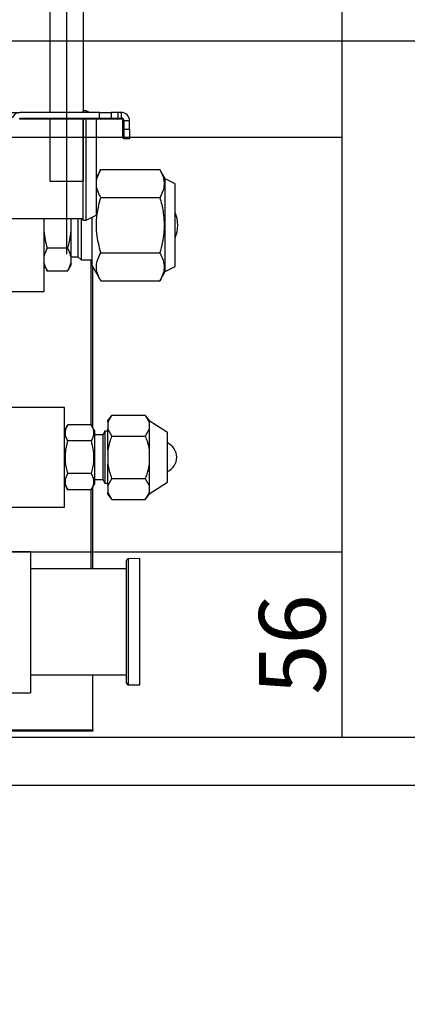
# Model space of a CAD drawing. Units: millimetres. Extents: x 485 to 797, y -46 to 151.
# Drawn here: x 633 to 645, y 91 to 121 of the extents above; entities that cross this region are included whole.
import ezdxf

# ---------------------------------------------------------------- set-up
doc = ezdxf.new("R2010")
doc.units = ezdxf.units.MM
doc.header["$PDSIZE"] = -1
doc.layers.add('SLD-0', color=179, linetype='Continuous')
doc.styles.add('SLDTEXTSTYLE0', font='TXT', dxfattribs={"width": 0.638186})
doc.dimstyles.new('SLDDIMSTYLE0', dxfattribs={"dimtxt": 2, "dimasz": 3.302, "dimexe": 0, "dimexo": 0.0625, "dimgap": 0.5, "dimtad": 1, "dimdec": 0, "dimlfac": 10, "dimrnd": 1e-09, "dimzin": 12, "dimdsep": 46, "dimtxsty": 'SLDTEXTSTYLE0', "dimblk1": 'NONE', "dimblk2": 'NONE', "dimsah": 1, "dimcen": 0.09, "dimadec": 0, "dimazin": 3, "dimtfac": 1, "dimtdec": 1, "dimtofl": 0, "dimtmove": 0, "dimatfit": 3, "dimldrblk": 'NONE', "dimfxl": 1, "dimfrac": 2, "dimtolj": 1, "dimtzin": 12, "dimarcsym": 0})

# ---------------------------------------------------------------- blocks, each defined once
blk = doc.blocks.new('_D_22')
at = {"layer": 'Defpoints', "color": 0}
for p in [(630.575, 120.478), (629.35, 99.478), (649.723, 99.478)]:
    blk.add_point(p, dxfattribs=at)
at = {"layer": 'SLD-0', "color": 0, "lineweight": -2}
for p, q in [((630.638, 120.478), (649.723, 120.478)), ((649.723, 120.478), (649.723, 99.478)), ((629.413, 99.478), (649.723, 99.478))]:
    blk.add_line(p, q, dxfattribs=at)
at = {"layer": 'SLD-0', "color": 0, "insert": (647.223, 118.163), "char_height": 2, "attachment_point": 2, "rotation": 90, "style": 'SLDTEXTSTYLE0'}
blk.add_mtext('\\A1;Unit extemal dimension 210', dxfattribs=at)
blk = doc.blocks.new('_NONE')
blk = doc.blocks.new('_D_23')
at = {"layer": 'Defpoints', "color": 0}
for p in [(628.035, 117.568), (628.035, 105.068), (642.949, 105.068)]:
    blk.add_point(p, dxfattribs=at)
at = {"layer": 'SLD-0', "color": 0, "lineweight": -2}
for p, q in [((642.949, 117.568), (642.949, 137.472)), ((628.098, 117.568), (642.949, 117.568)), ((642.949, 105.068), (642.949, 117.568)), ((628.098, 105.068), (642.949, 105.068))]:
    blk.add_line(p, q, dxfattribs=at)
at = {"layer": 'SLD-0', "color": 0, "insert": (640.449, 129.952), "char_height": 2, "attachment_point": 2, "rotation": 90, "style": 'SLDTEXTSTYLE0'}
blk.add_mtext('\\A1;125 (Outside)', dxfattribs=at)
blk = doc.blocks.new('_D_24')
at = {"layer": 'Defpoints', "color": 0}
for p in [(628.035, 105.068), (642.949, 105.068), (630.794, 99.478)]:
    blk.add_point(p, dxfattribs=at)
at = {"layer": 'SLD-0', "color": 0, "lineweight": -2}
for p, q in [((628.098, 105.068), (642.949, 105.068)), ((642.949, 99.478), (642.949, 105.068)), ((630.856, 99.478), (642.949, 99.478))]:
    blk.add_line(p, q, dxfattribs=at)
at = {"layer": 'SLD-0', "color": 0, "insert": (640.449, 102.273), "char_height": 2, "attachment_point": 2, "rotation": 90, "style": 'SLDTEXTSTYLE0'}
blk.add_mtext('\\A1;56', dxfattribs=at)
blk = doc.blocks.new('_D_25')
at = {"layer": 'Defpoints', "color": 0}
for p in [(631.135, 99.478), (649.723, 99.478), (631.135, 98.029)]:
    blk.add_point(p, dxfattribs=at)
at = {"layer": 'SLD-0', "color": 0, "lineweight": -2}
for p, q in [((631.198, 99.478), (649.723, 99.478)), ((649.723, 99.478), (649.723, 98.029)), ((631.198, 98.029), (649.723, 98.029)), ((649.723, 98.029), (649.723, 91.584))]:
    blk.add_line(p, q, dxfattribs=at)
at = {"layer": 'SLD-0', "color": 0, "insert": (647.223, 92.935), "char_height": 2, "attachment_point": 2, "rotation": 90, "style": 'SLDTEXTSTYLE0'}
blk.add_mtext('\\A1;14', dxfattribs=at)

msp = doc.modelspace()

# ---------------------------------------------------------------- linework, layer by layer
at = {"layer": 'SLD-0', "color": 7}
for p, q in [((634.645, 130.087), (634.645, 114.044)), ((634.145, 128.919), (634.145, 118.318)), ((635.145, 128.919), (635.145, 118.318)), ((632.895, 118.318), (633.24, 118.318)), ((635.638, 118.318), (633.24, 118.318)), ((635.235, 118.368), (635.135, 118.368)), ((635.135, 118.368), (635.135, 118.318)), ((635.335, 118.318), (635.235, 118.368)), ((635.235, 118.318), (635.235, 118.368)), ((635.638, 118.148), (635.638, 118.318)), ((635.638, 118.318), (635.992, 118.318)), ((635.992, 118.318), (635.992, 118.148)), ((636.195, 118.318), (635.992, 118.318)), ((636.195, 118.318), (636.195, 118.148)), ((636.295, 118.318), (636.195, 118.318)), ((636.295, 118.318), (636.295, 118.148)), ((633.233, 118.118), (633.233, 118.148)), ((633.233, 118.148), (635.638, 118.148)), ((635.638, 118.118), (633.233, 118.118)), ((634.145, 118.118), (634.145, 116.246)), ((635.135, 118.118), (635.135, 115.068)), ((635.145, 118.118), (635.145, 116.246)), ((635.235, 115.068), (635.235, 118.118)), ((635.535, 118.118), (635.535, 115.218)), ((635.638, 118.118), (635.638, 118.148)), ((635.638, 118.148), (635.992, 118.148)), ((635.97, 118.118), (635.638, 118.118)), ((635.97, 118.118), (635.992, 118.148)), ((636.183, 118.118), (635.97, 118.118)), ((635.992, 118.148), (636.195, 118.148)), ((636.195, 118.148), (636.183, 118.118)), ((636.295, 118.118), (636.183, 118.118)), ((636.195, 118.148), (636.295, 118.148)), ((636.295, 118.148), (636.295, 118.118)), ((636.345, 117.818), (636.345, 118.068)), ((636.375, 118.068), (636.345, 118.068)), ((636.375, 118.068), (636.375, 117.818)), ((636.545, 118.068), (636.375, 118.068)), ((636.545, 117.818), (636.545, 118.068)), ((636.375, 117.818), (636.345, 117.818)), ((636.345, 117.548), (636.345, 117.818)), ((636.375, 117.818), (636.545, 117.818)), ((636.375, 117.818), (636.375, 117.518)), ((636.545, 117.818), (636.545, 117.518)), ((636.375, 117.518), (636.345, 117.548)), ((636.545, 117.518), (636.375, 117.518)), ((635.677, 116.593), (635.535, 116.348)), ((635.677, 116.593), (637.458, 116.593)), ((637.616, 116.318), (637.458, 116.593)), ((634.145, 116.246), (635.145, 116.246)), ((637.916, 116.168), (637.616, 116.318)), ((637.616, 113.518), (637.616, 116.318)), ((637.916, 113.668), (637.916, 116.168)), ((635.677, 115.755), (637.458, 115.755)), ((635.235, 115.068), (635.535, 115.218)), ((632.135, 115.118), (635.135, 115.118)), ((633.971, 112.918), (633.971, 115.118)), ((633.971, 115.091), (633.974, 115.118)), ((634.767, 115.118), (634.771, 115.091)), ((634.771, 115.118), (634.771, 115.091)), ((634.771, 115.091), (634.771, 114.745)), ((634.981, 115.118), (634.981, 114.918)), ((635.081, 115.118), (635.081, 114.918)), ((635.135, 115.068), (635.235, 115.068)), ((635.408, 115.155), (635.408, 114.918)), ((634.771, 114.745), (634.771, 113.966)), ((634.981, 114.918), (634.981, 113.968)), ((635.081, 114.918), (635.081, 113.868)), ((635.408, 114.918), (635.408, 113.708)), ((634.671, 114.225), (634.071, 114.225)), ((635.677, 114.081), (637.458, 114.081)), ((634.771, 113.968), (634.981, 113.968)), ((634.771, 113.966), (634.771, 113.792)), ((634.771, 113.792), (634.771, 113.706)), ((634.981, 113.968), (635.081, 113.868)), ((635.081, 113.868), (635.408, 113.868)), ((635.385, 108.899), (635.385, 113.868)), ((633.971, 113.706), (634.071, 113.533)), ((634.671, 113.533), (634.071, 113.533)), ((634.671, 113.533), (634.771, 113.706)), ((635.408, 113.708), (635.677, 113.244)), ((635.435, 108.813), (635.435, 113.662)), ((637.458, 113.244), (637.616, 113.518)), ((637.616, 113.518), (637.916, 113.668)), ((635.677, 113.244), (637.458, 113.244)), ((632.135, 112.918), (633.971, 112.918)), ((634.585, 109.418), (632.135, 109.418)), ((634.585, 106.418), (634.585, 109.418)), ((636.006, 109.188), (635.888, 109.038)), ((636.006, 109.188), (635.888, 108.977)), ((635.888, 108.977), (635.888, 109.038)), ((636.006, 109.188), (637.02, 109.188)), ((637.138, 109.038), (637.02, 109.188)), ((637.02, 109.188), (637.138, 108.977)), ((637.138, 109.038), (637.138, 108.977)), ((637.688, 108.668), (637.138, 109.018)), ((634.685, 108.9), (634.585, 108.727)), ((635.385, 108.9), (634.685, 108.9)), ((635.485, 108.727), (635.385, 108.9)), ((635.485, 108.727), (635.485, 107.918)), ((635.799, 108.703), (635.735, 108.593)), ((635.888, 108.703), (635.799, 108.703)), ((635.799, 108.703), (635.799, 107.918)), ((635.888, 108.977), (635.888, 108.765)), ((635.888, 108.13), (635.888, 108.765)), ((635.888, 108.765), (636.006, 108.553)), ((637.138, 108.765), (637.02, 108.553)), ((637.138, 108.977), (637.138, 108.871)), ((637.138, 108.871), (637.138, 108.765)), ((637.138, 108.765), (637.138, 108.13)), ((635.385, 108.409), (634.685, 108.409)), ((635.735, 108.593), (635.485, 108.593)), ((635.735, 108.593), (635.735, 107.918)), ((636.006, 108.553), (637.02, 108.553)), ((637.688, 107.168), (637.688, 108.668)), ((635.888, 108.13), (635.888, 107.707)), ((637.138, 108.13), (637.138, 107.918)), ((635.485, 107.918), (635.485, 107.11)), ((635.735, 107.918), (635.735, 107.243)), ((635.799, 107.918), (635.799, 107.133)), ((637.138, 107.918), (637.138, 107.707)), ((635.888, 107.071), (635.888, 107.707)), ((637.138, 107.707), (637.138, 107.071)), ((635.385, 107.428), (634.685, 107.428)), ((635.485, 107.243), (635.735, 107.243)), ((635.735, 107.243), (635.799, 107.133)), ((636.006, 107.283), (635.888, 107.071)), ((636.006, 107.283), (637.02, 107.283)), ((637.02, 107.283), (637.138, 107.071)), ((634.585, 107.11), (634.685, 106.937)), ((635.385, 106.937), (634.685, 106.937)), ((635.385, 106.937), (635.485, 107.11)), ((635.385, 104.558), (635.385, 106.937)), ((635.435, 104.558), (635.435, 107.024)), ((635.799, 107.133), (635.888, 107.133)), ((635.888, 107.071), (635.888, 106.86)), ((637.138, 106.818), (637.688, 107.168)), ((637.138, 107.071), (637.138, 106.966)), ((637.138, 106.966), (637.138, 106.86)), ((635.888, 106.86), (636.006, 106.648)), ((635.888, 106.798), (635.888, 106.86)), ((635.888, 106.798), (636.006, 106.648)), ((636.006, 106.648), (637.02, 106.648)), ((637.138, 106.86), (637.02, 106.648)), ((637.02, 106.648), (637.138, 106.798)), ((637.138, 106.86), (637.138, 106.798)), ((631.835, 106.418), (634.585, 106.418)), ((633.555, 105.063), (631.335, 105.063)), ((633.555, 105.063), (633.555, 102.938)), ((636.856, 104.865), (636.505, 104.859)), ((636.505, 104.859), (636.505, 101.057)), ((636.856, 101.051), (636.856, 104.865)), ((636.456, 104.558), (633.555, 104.558)), ((636.456, 102.958), (636.456, 104.809)), ((633.555, 102.938), (633.555, 100.813)), ((636.456, 101.107), (636.456, 102.958)), ((633.555, 101.358), (636.456, 101.358)), ((635.435, 99.697), (635.435, 101.358)), ((636.505, 101.057), (636.856, 101.051)), ((631.381, 100.813), (633.555, 100.813)), ((631.91, 99.697), (635.435, 99.697)), ((635.435, 99.66), (631.973, 99.66)), ((635.435, 99.697), (635.435, 99.66))]:
    msp.add_line(p, q, dxfattribs=at)
for centre, radius, start, end in [((633.24, 118.068), 0.25, 90, 160.5288), ((636.295, 118.068), 0.25, 0, 90.0002), ((636.295, 118.068), 0.08, 0.0001, 90.0006), ((636.295, 118.068), 0.05, 0, 90.001), ((637.037, 114.918), 0.96, 336.2733, 23.7267), ((637.491, 107.918), 0.476, 294.5045, 65.4955), ((636.506, 104.809), 0.05, 91, 180), ((636.506, 101.107), 0.05, 180, 269)]:
    msp.add_arc(centre, radius, start, end, dxfattribs=at)
for points, knots in [([(635.677, 115.755), (635.639, 115.828), (635.563, 115.975), (635.536, 116.193), (635.576, 116.401), (635.643, 116.528), (635.677, 116.593)], [0, 0, 0, 0, 0.26461, 0.534956, 0.765346, 1, 1, 1, 1]), ([(637.458, 116.593), (637.495, 116.52), (637.571, 116.373), (637.598, 116.155), (637.558, 115.947), (637.491, 115.82), (637.458, 115.755)], [0, 0, 0, 0, 0.264608, 0.534956, 0.765346, 1, 1, 1, 1]), ([(635.677, 114.081), (635.628, 114.276), (635.546, 114.608), (635.542, 115.096), (635.596, 115.459), (635.655, 115.677), (635.677, 115.755)], [0, 0, 0, 0, 0.353539, 0.601485, 0.8561, 1, 1, 1, 1]), ([(637.458, 115.755), (637.477, 115.684), (637.534, 115.476), (637.591, 115.12), (637.589, 114.729), (637.538, 114.381), (637.484, 114.181), (637.458, 114.081)], [0, 0, 0, 0, 0.130554, 0.380027, 0.635599, 0.816897, 1, 1, 1, 1]), ([(634.071, 114.225), (634.049, 114.306), (634.003, 114.476), (633.982, 114.652), (633.971, 114.745)], [0, 0, 0, 0, 0.470761, 1, 1, 1, 1]), ([(634.771, 114.745), (634.764, 114.682), (634.746, 114.506), (634.7, 114.335), (634.671, 114.225)], [0, 0, 0, 0, 0.359043, 1, 1, 1, 1]), ([(633.971, 113.966), (633.973, 113.977), (633.989, 114.065), (634.033, 114.151), (634.071, 114.225)], [0, 0, 0, 0, 0.13062, 1, 1, 1, 1]), ([(634.671, 114.225), (634.683, 114.204), (634.731, 114.119), (634.754, 114.031), (634.771, 113.966)], [0, 0, 0, 0, 0.254459, 1, 1, 1, 1]), ([(635.677, 113.244), (635.639, 113.317), (635.563, 113.464), (635.536, 113.681), (635.576, 113.889), (635.643, 114.017), (635.677, 114.081)], [0, 0, 0, 0, 0.264608, 0.534956, 0.765346, 1, 1, 1, 1]), ([(637.458, 114.081), (637.495, 114.008), (637.571, 113.862), (637.598, 113.644), (637.558, 113.436), (637.491, 113.308), (637.458, 113.244)], [0, 0, 0, 0, 0.26461, 0.534956, 0.765346, 1, 1, 1, 1]), ([(634.071, 113.533), (634.059, 113.554), (634.011, 113.639), (633.988, 113.727), (633.971, 113.792)], [0, 0, 0, 0, 0.254459, 1, 1, 1, 1]), ([(634.771, 113.792), (634.769, 113.781), (634.753, 113.693), (634.709, 113.607), (634.671, 113.533)], [0, 0, 0, 0, 0.130619, 1, 1, 1, 1]), ([(634.685, 108.409), (634.663, 108.452), (634.619, 108.538), (634.603, 108.665), (634.626, 108.787), (634.665, 108.862), (634.685, 108.9)], [0, 0, 0, 0, 0.264604, 0.534948, 0.765343, 1, 1, 1, 1]), ([(635.385, 108.9), (635.407, 108.857), (635.451, 108.771), (635.468, 108.643), (635.444, 108.522), (635.405, 108.447), (635.385, 108.409)], [0, 0, 0, 0, 0.264605, 0.534948, 0.765344, 1, 1, 1, 1]), ([(634.685, 107.428), (634.656, 107.545), (634.607, 107.743), (634.607, 108.034), (634.64, 108.243), (634.674, 108.367), (634.685, 108.409)], [0, 0, 0, 0, 0.363497, 0.612683, 0.868589, 1, 1, 1, 1]), ([(635.385, 108.409), (635.397, 108.367), (635.43, 108.245), (635.463, 108.036), (635.463, 107.745), (635.414, 107.545), (635.385, 107.428)], [0, 0, 0, 0, 0.131411, 0.380906, 0.636502, 1, 1, 1, 1]), ([(636.006, 108.553), (635.986, 108.501), (635.934, 108.363), (635.906, 108.219), (635.888, 108.13)], [0, 0, 0, 0, 0.384471, 1, 1, 1, 1]), ([(637.02, 108.553), (637.04, 108.501), (637.092, 108.363), (637.121, 108.219), (637.138, 108.13)], [0, 0, 0, 0, 0.384472, 1, 1, 1, 1]), ([(635.888, 107.707), (635.917, 107.575), (635.948, 107.431), (636.002, 107.295), (636.006, 107.283)], [0, 0, 0, 0, 0.916279, 1, 1, 1, 1]), ([(637.138, 107.707), (637.109, 107.575), (637.078, 107.431), (637.025, 107.295), (637.02, 107.283)], [0, 0, 0, 0, 0.916279, 1, 1, 1, 1]), ([(634.685, 106.937), (634.663, 106.979), (634.619, 107.065), (634.603, 107.193), (634.626, 107.315), (634.665, 107.39), (634.685, 107.428)], [0, 0, 0, 0, 0.264604, 0.534948, 0.765343, 1, 1, 1, 1]), ([(635.385, 107.428), (635.407, 107.385), (635.451, 107.299), (635.468, 107.171), (635.444, 107.049), (635.405, 106.975), (635.385, 106.937)], [0, 0, 0, 0, 0.264606, 0.534949, 0.765344, 1, 1, 1, 1])]:
    msp.add_open_spline(points, degree=3, knots=knots, dxfattribs=at)

# ---------------------------------------------------------------- dimensions: what is measured, and where the dimension line sits
for base, p1, p2, text, picture, middle in [((642.949, 105.068), (628.035, 117.568), (628.035, 105.068), '<> (Outside)', '_D_23', (642.949, 129.952)), ((649.723, 99.478), (630.575, 120.478), (629.35, 99.478), 'Unit extemal dimension <>', '_D_22', (649.723, 118.163))]:
    dim = msp.add_linear_dim(base=base, p1=p1, p2=p2, angle=90, text=text, dimstyle='SLDDIMSTYLE0', dxfattribs=at)
    dim.commit()
    dim.dimension.update_dxf_attribs({"geometry": picture, "text_midpoint": middle, "dimtype": 160})
for base, p1, p2, picture, middle in [((642.949, 105.068), (630.794, 99.478), (628.035, 105.068), '_D_24', (642.949, 102.273)), ((649.723, 99.478), (631.135, 98.029), (631.135, 99.478), '_D_25', (649.723, 92.935))]:
    dim = msp.add_linear_dim(base=base, p1=p1, p2=p2, angle=90, dimstyle='SLDDIMSTYLE0', dxfattribs=at)
    dim.commit()
    dim.dimension.update_dxf_attribs({"geometry": picture, "text_midpoint": middle, "dimtype": 160})

doc.saveas('drawing.dxf')
